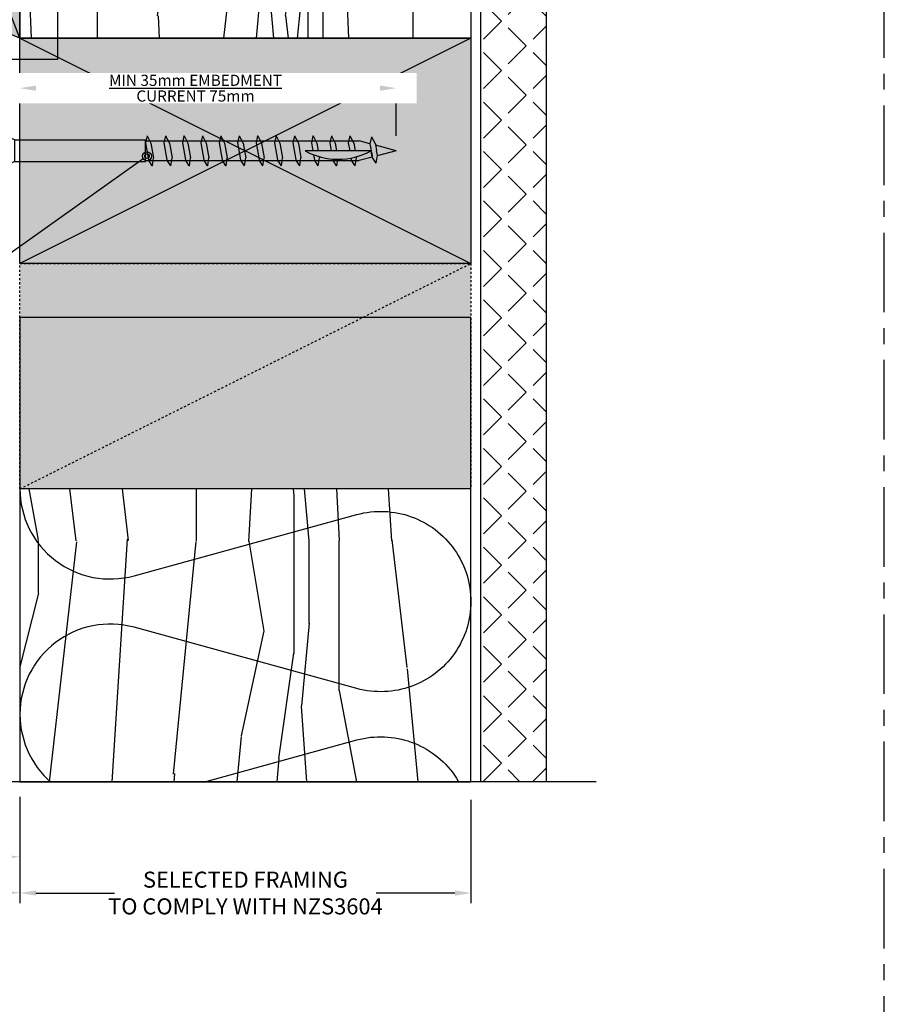
# Model space of a CAD drawing. Units: millimetres. Extents: x -4234 to 19818, y -7095 to 3832.
# Drawn here: x 13929 to 14102, y -6833 to -6637 of the extents above; entities that cross this region are included whole.
import ezdxf
from ezdxf import colors
from ezdxf.entities.mleader import LeaderData, LeaderLine
from ezdxf.enums import TextEntityAlignment as Align
from ezdxf.math import Vec2, Vec3
from ezdxf.xclip import XClip

# ---------------------------------------------------------------- set-up
doc = ezdxf.new("R2010")
doc.units = ezdxf.units.MM
doc.header["$XCLIPFRAME"] = 2
doc.linetypes.add('CENTER', pattern=[50.800000000000004, 31.75, -6.35, 6.35, -6.35])
doc.linetypes.add('Dash Style-1', pattern=[0.83328, 0.41656, -0.41672])
doc.layers.add('0-Defpoints', color=7, linetype='Continuous', plot=False)
for name, color, linetype in [('1.2 SBO - Timber', 252, 'Continuous'), ('6.3 HBSPEVO690 Pan Head Screw', 251, 'Continuous'), ('_DWG - Detail Break', 8, 'Continuous'), ('_DWG - Hatch', 253, 'Dash Style-1'), ('_DWG - IS - NOTES', 7, 'Continuous'), ('_DWG - NIS - Structure', 252, 'Continuous'), ('_DWG - Sheet', 7, 'Continuous'), ('_DWG - Structure Blocks', 7, 'Continuous'), ('_DWG - Timber Cut', 7, 'Continuous')]:
    doc.layers.add(name, color=color, linetype=linetype)
doc.styles.add('ALICLAD Text', font='arial.ttf', dxfattribs={"height": 1.6})
doc.styles.add('BA_Txt', font='ARIALN.TTF', dxfattribs={"height": 1.6})
doc.dimstyles.new('BA_DIM', dxfattribs={"dimtxt": 1.6, "dimasz": 1.6, "dimexe": 1, "dimexo": 1.5, "dimgap": 1, "dimtad": 0, "dimdec": 1, "dimlfac": -1, "dimdsep": 46, "dimtxsty": 'BA_Txt', "dimcen": 5, "dimclrd": 256, "dimclre": 256, "dimclrt": 256, "dimadec": 1, "dimazin": 2, "dimtfac": 1, "dimtdec": 1, "dimtmove": 2, "dimatfit": 3, "dimfxl": 1, "dimtolj": 1, "dimtzin": 0, "dimlwd": -1, "dimlwe": -1, "dimarcsym": 0})

# ---------------------------------------------------------------- blocks, each defined once
blk = doc.blocks.new('*U794')
at = {"layer": '0-Defpoints', "linetype": 'CENTER', "ltscale": 0.5}
blk.add_lwpolyline([(0, 0), (407.2000000000698, 0), (407.2000000000698, 581.3999999999942), (0, 581.3999999999942)], close=True, dxfattribs=at)
at = {"color": 8, "ltscale": 0.5, "true_color": 0x75777a, "style": 'ALICLAD Text', "flags": 4}
for tag, p in [('SHEETNUMBER', (260.5005937206552, 45.53809363391028)), ('REVISION', (258.3422707387393, 20.49852632916222))]:
    blk.add_attdef(tag, text='', height=3.9, dxfattribs=at).set_placement(p, align=Align.MIDDLE_RIGHT)
blk.add_attdef('DRAWING_TITLE', text='', height=5.5, dxfattribs=at).set_placement((15, 44.44989388447516), align=Align.TOP_LEFT)
blk = doc.blocks.new('*U687')
at = {"layer": '_DWG - Hatch'}
h = blk.add_hatch(color=256, dxfattribs=at)
h.dxf.hatch_style = 1
h.paths.add_polyline_path([(0, 44.99999999999999), (89.99999999999999, 44.99999999999998), (89.99999999999999, -1.77635683940025e-14), (0, 0)])
at = {"layer": '_DWG - Timber Cut'}
blk.add_lwpolyline([(0, 44.99999999999999), (89.99999999999999, 44.99999999999998), (89.99999999999999, -1.77635683940025e-14), (0, 0)], close=True, dxfattribs=at)
blk.add_lwpolyline([(89.99999999999999, -1.77635683940025e-14), (0, 0), (89.99999999999999, 44.99999999999998), (89.99999999999999, -1.77635683940025e-14), (0, 44.99999999999999)], dxfattribs=at)
blk = doc.blocks.new('*U199')
at = {"layer": '_DWG - Hatch'}
h = blk.add_hatch(color=256, dxfattribs=at)
h.dxf.hatch_style = 1
h.paths.add_polyline_path([(7.105427357601002e-15, 22.5), (90, 22.49999999999999), (90, -22.50000000000001), (0, -22.5)])
at = {"layer": '1.2 SBO - Timber', "linetype": 'Dash Style-1'}
blk.add_line((90, 22.49999999999999), (0, -22.5), dxfattribs=at)
blk.add_lwpolyline([(7.105427357601002e-15, 22.5), (90, 22.49999999999999), (90, -22.50000000000001), (0, -22.5)], close=True, dxfattribs=at)
blk = doc.blocks.new('*U276')
at = {"layer": '_DWG - Hatch'}
h = blk.add_hatch(dxfattribs=at)
h.set_pattern_fill('WOOD8', color=256, scale=150, pattern_type=2)
h.set_pattern_definition([(349.6952, (54.80318379949405, 115.5000000000002), (900.0001441271854, -149.9992313303986), [16.77045, -1660.2804]), (0, (71.30318379949405, 112.5000000000002), (150, 150), [16.5, -133.5]), (18.4349, (87.80318379949405, 112.5000000000002), (300.0000651889442, 149.9997604834062), [14.23019999999999, -460.1113499999997]), (172.875, (101.3031837994941, 117.0000000000002), (1050.000056976793, -149.9997422840948), [12.09345, -1197.24525]), (174.8056, (89.30318379949405, 118.5000000000002), (1500.000100506734, -149.9992837049176), [16.5681, -1640.23605]), (194.0362, (72.80318379949405, 120.0000000000002), (-450.000081898461, -149.9997086041868), [18.55394999999998, -599.9117999999995]), (9.4623, (66.80318379949405, 115.5000000000002), (750.0001160542961, 149.9997208803653), [9.1242, -903.29025]), (353.6598, (75.80318379949405, 117.0000000000002), (-1199.999910390963, 150.0002368439541), [13.5831, -1344.72465]), (185.7106, (89.30318379949405, 115.5000000000002), (-1349.999913524378, -150.0001971999438), [15.07485, -1492.40655]), (168.6901, (74.30318379949405, 114.0000000000002), (600.0001128346428, -149.9996448242409), [7.6485, -757.20435]), (354.8056, (41.30318379949405, 114.0000000000002), (-1500.000100506734, 149.9992837049171), [16.56809999999998, -1640.236049999999]), (348.6901, (57.80318379949405, 112.5000000000002), (-600.0001128346427, 149.9996448242412), [15.297, -749.55585]), (0, (72.80318379949405, 109.5000000000002), (150, 150), [18, -132]), (20.55600000000001, (90.80318379949405, 109.5000000000002), (750.0002766813633, 299.9993994632381), [12.816, -1268.7846]), (3.814100000000004, (102.8031837994941, 114.0000000000002), (2099.999901216946, 150.0009185960554), [22.54995, -2232.44445]), (354.8056, (125.303183799494, 115.5000000000002), (-1500.000100506734, 149.9992837049171), [16.56809999999998, -1640.236049999999]), (0, (141.803183799494, 114.0000000000002), (150, 150), [16.5, -133.5]), (5.194400000000003, (8.30318379949405, 114.0000000000002), (1500.000100506734, 149.9992837049174), [16.56809999999998, -1640.236049999999]), (354.8056, (24.80318379949405, 115.5000000000002), (-1500.000100506734, 149.9992837049171), [16.56809999999998, -1640.236049999999]), (0, (8.30318379949405, 117.0000000000002), (150, 150), [9, -141]), (5.194400000000003, (17.30318379949405, 117.0000000000002), (1500.000100506734, 149.9992837049174), [16.56809999999998, -1640.236049999999]), (0, (33.80318379949405, 118.5000000000002), (150, 150), [15, -135]), (10.3048, (48.80318379949405, 118.5000000000002), (-900.0001441271854, -149.9992313303989), [16.77045, -1660.2804]), (5.194400000000003, (65.30318379949405, 121.5000000000002), (1500.000100506734, 149.9992837049174), [16.56809999999998, -1640.236049999999]), (354.8056, (81.80318379949405, 123.0000000000002), (-1500.000100506734, 149.9992837049171), [16.56809999999998, -1640.236049999999]), (354.8056, (98.30318379949405, 121.5000000000002), (-1500.000100506734, 149.9992837049171), [16.56809999999998, -1640.236049999999]), (351.8699, (114.8031837994941, 120.0000000000002), (-899.999966469168, 149.9999033723324), [21.21315, -1039.4469]), (0, (135.803183799494, 117.0000000000002), (150, 150), [22.5, -127.5]), (347.4712000000001, (129.8031837994941, 27.00000000000022), (750.0000480613645, -149.9999404567338), [13.82925, -1369.10235]), (354.2894, (143.303183799494, 24.00000000000022), (-1349.999913524378, 150.0001971999437), [15.07485, -1492.40655]), (8.1301, (129.8031837994941, 27.00000000000022), (899.9999664691682, 149.9999033723315), [10.60665, -1050.05355]), (9.4623, (140.303183799494, 28.50000000000022), (750.0001160542961, 149.9997208803653), [18.24825, -894.16605]), (0, (8.30318379949405, 31.50000000000022), (150, 150), [18, -132]), (350.5377, (26.30318379949405, 31.50000000000022), (-750.0001160542959, 149.9997208803656), [9.124199999999991, -903.2902499999994]), (201.8014, (35.30318379949405, 30.00000000000022), (450.0000409516155, 149.9999865750974), [8.0778, -799.69695]), (192.9946, (27.80318379949405, 27.00000000000022), (1350.000115162409, 299.9996366367519), [20.01255, -1981.23705]), (352.875, (146.303183799494, 27.00000000000022), (-1050.000056976793, 149.999742284095), [12.09345, -1197.24525]), (7.124999999999997, (146.303183799494, 27.00000000000022), (1050.000056976793, 149.9997422840949), [12.09345, -1197.24525]), (0, (8.30318379949405, 28.50000000000022), (150, 150), [12, -138]), (194.0362, (20.30318379949405, 28.50000000000022), (-450.000081898461, -149.9997086041868), [12.36929999999999, -606.0965999999995]), (356.6335000000001, (41.30318379949405, 33.00000000000022), (-2399.999898295305, 150.0016445031725), [25.54409999999998, -2528.863949999997]), (357.7094, (66.80318379949405, 31.50000000000022), (-3600.00001937636, 149.9993629688739), [37.52999999999999, -3715.468800000001]), (3.179800000000001, (104.3031837994941, 30.00000000000022), (2550.000075404924, 149.9986563489464), [27.0417, -2677.12185]), (9.4623, (131.303183799494, 31.50000000000022), (750.0001160542961, 149.9997208803653), [27.37245, -885.042]), (10.3048, (8.30318379949405, 18.00000000000022), (-900.0001441271854, -149.9992313303989), [16.77045, -1660.2804]), (15.94539999999998, (24.80318379949405, 21.00000000000022), (-600.0000189978227, -149.999983394457), [21.8403, -1070.1762]), (0, (45.80318379949405, 27.00000000000022), (150, 150), [19.5, -130.5]), (351.8699, (65.30318379949405, 27.00000000000022), (-899.999966469168, 149.9999033723324), [21.21315, -1039.4469]), (3.5763, (86.30318379949405, 24.00000000000022), (2250.000098150115, 149.9986075997622), [24.0468, -2380.63605]), (351.2538, (110.3031837994941, 25.50000000000022), (1049.999900453452, -150.0006295586295), [19.72935, -1953.21255]), (345.9638, (129.8031837994941, 22.50000000000022), (-450.000081898461, 149.9997086041867), [18.55395, -599.9118000000001]), (0, (147.803183799494, 18.00000000000022), (150, 150), [10.5, -139.5]), (174.8056, (41.30318379949405, 33.00000000000022), (1500.000100506734, -149.9992837049176), [33.13605, -1623.6681]), (355.2364000000001, (8.30318379949405, 42.00000000000023), (-1650.000141947938, 149.9987298991893), [36.12479999999996, -1770.114449999999]), (0, (44.30318379949405, 39.00000000000022), (150, 150), [34.5, -115.5]), (4.0856, (78.80318379949405, 39.00000000000022), (1950.000022352225, 149.999419853126), [42.10694999999996, -2063.243249999998]), (0, (120.803183799494, 42.00000000000023), (150, 150), [37.5, -112.5]), (7.124999999999997, (8.30318379949405, 10.50000000000022), (1050.000056976793, 149.9997422840949), [36.28019999999999, -1173.0585]), (6.3402, (44.30318379949405, 15.00000000000022), (1199.999910390963, 150.000236843954), [27.1662, -1331.14155]), (357.5104, (71.30318379949405, 18.00000000000022), (-3299.999921955814, 150.0026797904686), [34.53255, -3418.7268]), (353.4802, (105.8031837994941, 16.50000000000022), (-3899.999968631041, 449.9999287865591), [52.84169999999997, -5231.332799999996]), (3.0128, (8.30318379949405, 108.0000000000002), (2700.000001754608, 150.000615731862), [28.53944999999998, -2825.405249999998]), (351.8699, (36.80318379949405, 109.5000000000002), (-899.999966469168, 149.9999033723324), [31.8198, -1028.8404]), (357.6141, (68.30318379949405, 105.0000000000002), (-3450.000078581165, 149.9974155840656), [36.03119999999996, -3567.092399999998]), (10.6197, (104.3031837994941, 103.5000000000002), (-1649.999760692725, -300.0012124677558), [24.4182, -2417.4048]), (0, (128.303183799494, 108.0000000000002), (150, 150), [30, -120]), (356.8202, (8.30318379949405, 126.0000000000002), (-2550.000075404924, 149.9986563489461), [27.04169999999998, -2677.121849999998]), (6.009, (35.30318379949405, 124.5000000000002), (-1499.999962635906, -149.9998976222765), [28.6575, -2837.08845]), (6.7098, (63.80318379949405, 127.5000000000002), (-1350.000149662696, -149.9990821866048), [25.6758, -2541.9105]), (354.2894, (89.30318379949405, 130.5000000000002), (-1349.999913524378, 150.0001971999437), [30.1497, -1477.3317]), (347.9052, (119.303183799494, 127.5000000000002), (-1349.999790242085, 300.0010100231798), [21.4767, -2126.19645]), (9.4623, (140.303183799494, 123.0000000000002), (750.0001160542961, 149.9997208803653), [18.24825, -894.16605]), (3.814100000000004, (8.30318379949405, 97.50000000000023), (2099.999901216946, 150.0009185960554), [22.54995, -2232.44445]), (347.1957, (30.80318379949405, 99.00000000000023), (-1949.999677032566, 450.0011081509652), [33.84149999999996, -3350.312699999998]), (0, (63.80318379949405, 91.50000000000023), (150, 150), [37.5, -112.5]), (5.4403, (101.3031837994941, 91.50000000000023), (-1650.000046831223, -149.9990056861903), [31.64249999999998, -3132.610949999998]), (6.7098, (132.803183799494, 94.50000000000023), (-1350.000149662696, -149.9990821866048), [25.6758, -2541.9105]), (0, (8.30318379949405, 136.5000000000002), (150, 150), [25.5, -124.5]), (8.1301, (33.80318379949405, 136.5000000000002), (899.9999664691682, 149.9999033723315), [42.42645, -1018.23375]), (357.6141, (75.80318379949405, 142.5000000000002), (-3450.000078581165, 149.9974155840656), [36.03119999999996, -3567.092399999998]), (354.4725, (111.803183799494, 141.0000000000002), (3150.000257909958, -299.9978069497428), [46.7172, -4625.00625]), (6.842800000000001, (8.30318379949405, 2.202682480856311e-13), (-2549.999904821782, -300.0011996887131), [37.76909999999997, -3739.134449999998]), (0, (45.80318379949405, 4.50000000000022), (150, 150), [42.00000000000001, -108]), (356.3478, (87.80318379949405, 4.50000000000022), (-4650.000141332364, 299.9980947792642), [70.6434, -6993.703649999999]), (0, (8.30318379949405, 52.50000000000022), (150, 150), [36, -114]), (4.7636, (44.30318379949405, 52.50000000000022), (1650.000141947938, 149.998729899189), [36.12479999999996, -1770.114449999999]), (358.1524, (80.30318379949405, 55.50000000000022), (-4500.000069646326, 149.999150965759), [46.52415000000001, -4605.894600000001]), (357.2737, (126.803183799494, 54.00000000000022), (-3000.00004424602, 149.9994026590787), [31.5357, -3122.0337]), (354.8056, (8.30318379949405, 76.50000000000023), (-1500.000100506734, 149.9992837049171), [33.13604999999997, -1623.668099999999]), (0, (41.30318379949405, 73.50000000000023), (150, 150), [48, -102]), (1.9092, (89.30318379949405, 73.50000000000023), (4349.999854736816, 150.0036361617315), [45.02505, -4457.47425]), (3.5763, (134.303183799494, 75.00000000000023), (2250.000098150115, 149.9986075997622), [24.0468, -2380.63605])])
h.paths.add_polyline_path([(-4.903590861240679e-12, 90.00000000000477), (-58.46790332897615, 90.00000000000318), (-58.46790332897125, 4.995115432393504e-12), (0, 6.59383658785373e-12)])
blk.add_lwpolyline([(-4.903590861240679e-12, 90.00000000000477), (-58.46790332897615, 90.00000000000318), (-58.46790332897125, 4.995115432393504e-12), (0, 6.59383658785373e-12)], close=True)
blk = doc.blocks.new('*U207')
at = {"layer": '_DWG - Hatch'}
h = blk.add_hatch(dxfattribs=at)
h.set_pattern_fill('WOOD8', color=256, scale=150, pattern_type=2)
h.set_pattern_definition([(349.6952, (15.85578922128808, 115.4999999999992), (900.0001441271854, -149.9992313303986), [16.77045, -1660.2804]), (0, (32.35578922128808, 112.4999999999992), (150, 150), [16.5, -133.5]), (18.4349, (48.85578922128808, 112.4999999999992), (300.0000651889442, 149.9997604834062), [14.2302, -460.1113499999999]), (172.875, (62.35578922128808, 116.9999999999992), (1050.000056976793, -149.9997422840948), [12.09345, -1197.24525]), (174.8056, (50.35578922128808, 118.4999999999992), (1500.000100506734, -149.9992837049176), [16.5681, -1640.23605]), (194.0362, (33.85578922128808, 119.9999999999992), (-450.000081898461, -149.9997086041868), [18.55394999999999, -599.9117999999999]), (9.4623, (27.85578922128808, 115.4999999999992), (750.0001160542961, 149.9997208803653), [9.1242, -903.29025]), (353.6598, (36.85578922128808, 116.9999999999992), (-1199.999910390963, 150.0002368439541), [13.5831, -1344.72465]), (185.7106, (50.35578922128808, 115.4999999999992), (-1349.999913524378, -150.0001971999438), [15.07485, -1492.40655]), (168.6901, (35.35578922128808, 113.9999999999992), (600.0001128346428, -149.9996448242409), [7.6485, -757.20435]), (354.8056, (2.355789221288077, 113.9999999999992), (-1500.000100506734, 149.9992837049171), [16.56809999999999, -1640.23605]), (348.6901, (18.85578922128808, 112.4999999999992), (-600.0001128346427, 149.9996448242412), [15.297, -749.55585]), (0, (33.85578922128808, 109.4999999999992), (150, 150), [18, -132]), (20.55600000000001, (51.85578922128808, 109.4999999999992), (750.0002766813633, 299.9993994632381), [12.816, -1268.7846]), (3.814100000000002, (63.85578922128808, 113.9999999999992), (2099.999901216946, 150.0009185960554), [22.54995, -2232.44445]), (354.8056, (86.35578922128808, 115.4999999999992), (-1500.000100506734, 149.9992837049171), [16.56809999999999, -1640.23605]), (0, (102.8557892212881, 113.9999999999992), (150, 150), [16.5, -133.5]), (5.194400000000003, (-30.64421077871192, 113.9999999999992), (1500.000100506734, 149.9992837049174), [16.56809999999999, -1640.23605]), (354.8056, (-14.14421077871192, 115.4999999999992), (-1500.000100506734, 149.9992837049171), [16.56809999999999, -1640.23605]), (0, (-30.64421077871192, 116.9999999999992), (150, 150), [9, -141]), (5.194400000000003, (-21.64421077871192, 116.9999999999992), (1500.000100506734, 149.9992837049174), [16.56809999999999, -1640.23605]), (0, (-5.144210778711919, 118.4999999999992), (150, 150), [15, -135]), (10.3048, (9.855789221288077, 118.4999999999992), (-900.0001441271854, -149.9992313303989), [16.77045, -1660.2804]), (5.194400000000003, (26.35578922128808, 121.4999999999992), (1500.000100506734, 149.9992837049174), [16.56809999999999, -1640.23605]), (354.8056, (42.85578922128808, 122.9999999999991), (-1500.000100506734, 149.9992837049171), [16.56809999999999, -1640.23605]), (354.8056, (59.35578922128808, 121.4999999999992), (-1500.000100506734, 149.9992837049171), [16.56809999999999, -1640.23605]), (351.8699, (75.85578922128808, 119.9999999999992), (-899.999966469168, 149.9999033723324), [21.21315, -1039.4469]), (0, (96.85578922128808, 116.9999999999992), (150, 150), [22.5, -127.5]), (347.4712000000001, (90.85578922128809, 26.99999999999917), (750.0000480613645, -149.9999404567338), [13.82925, -1369.10235]), (354.2894, (104.3557892212881, 23.99999999999917), (-1349.999913524378, 150.0001971999437), [15.07485, -1492.40655]), (8.1301, (90.85578922128809, 26.99999999999917), (899.9999664691682, 149.9999033723315), [10.60665, -1050.05355]), (9.4623, (101.3557892212881, 28.49999999999917), (750.0001160542961, 149.9997208803653), [18.24825, -894.16605]), (0, (-30.64421077871192, 31.49999999999917), (150, 150), [18, -132]), (350.5377, (-12.64421077871192, 31.49999999999917), (-750.0001160542959, 149.9997208803656), [9.124199999999997, -903.2902499999998]), (201.8014, (-3.644210778711923, 29.99999999999917), (450.0000409516155, 149.9999865750974), [8.0778, -799.69695]), (192.9946, (-11.14421077871192, 26.99999999999917), (1350.000115162409, 299.9996366367519), [20.01255, -1981.23705]), (352.875, (107.3557892212881, 26.99999999999917), (-1050.000056976793, 149.999742284095), [12.09345, -1197.24525]), (7.124999999999998, (107.3557892212881, 26.99999999999917), (1050.000056976793, 149.9997422840949), [12.09345, -1197.24525]), (0, (-30.64421077871192, 28.49999999999917), (150, 150), [12, -138]), (194.0362, (-18.64421077871192, 28.49999999999917), (-450.000081898461, -149.9997086041868), [12.3693, -606.0965999999999]), (356.6335000000001, (2.355789221288077, 32.99999999999917), (-2399.999898295305, 150.0016445031725), [25.54409999999999, -2528.863949999999]), (357.7094, (27.85578922128808, 31.49999999999917), (-3600.00001937636, 149.9993629688739), [37.52999999999999, -3715.468800000001]), (3.179800000000001, (65.35578922128808, 29.99999999999917), (2550.000075404924, 149.9986563489464), [27.0417, -2677.12185]), (9.4623, (92.35578922128806, 31.49999999999917), (750.0001160542961, 149.9997208803653), [27.37245, -885.042]), (10.3048, (-30.64421077871192, 17.99999999999917), (-900.0001441271854, -149.9992313303989), [16.77045, -1660.2804]), (15.94539999999999, (-14.14421077871192, 20.99999999999917), (-600.0000189978227, -149.999983394457), [21.8403, -1070.1762]), (0, (6.855789221288077, 26.99999999999917), (150, 150), [19.5, -130.5]), (351.8699, (26.35578922128808, 26.99999999999917), (-899.999966469168, 149.9999033723324), [21.21315, -1039.4469]), (3.5763, (47.35578922128808, 23.99999999999917), (2250.000098150115, 149.9986075997622), [24.0468, -2380.63605]), (351.2538, (71.35578922128809, 25.49999999999917), (1049.999900453452, -150.0006295586295), [19.72935, -1953.21255]), (345.9638, (90.85578922128809, 22.49999999999917), (-450.000081898461, 149.9997086041867), [18.55395, -599.9118000000001]), (0, (108.8557892212881, 17.99999999999917), (150, 150), [10.5, -139.5]), (174.8056, (2.355789221288077, 32.99999999999917), (1500.000100506734, -149.9992837049176), [33.13605, -1623.6681]), (355.2364000000001, (-30.64421077871192, 41.99999999999918), (-1650.000141947938, 149.9987298991893), [36.12479999999999, -1770.11445]), (0, (5.355789221288077, 38.99999999999917), (150, 150), [34.5, -115.5]), (4.0856, (39.85578922128808, 38.99999999999917), (1950.000022352225, 149.999419853126), [42.10694999999998, -2063.243249999999]), (0, (81.85578922128808, 41.99999999999918), (150, 150), [37.5, -112.5]), (7.124999999999998, (-30.64421077871192, 10.49999999999917), (1050.000056976793, 149.9997422840949), [36.28019999999999, -1173.0585]), (6.3402, (5.355789221288077, 14.99999999999917), (1199.999910390963, 150.000236843954), [27.1662, -1331.14155]), (357.5104, (32.35578922128808, 17.99999999999917), (-3299.999921955814, 150.0026797904686), [34.53255, -3418.7268]), (353.4802, (66.85578922128808, 16.49999999999917), (-3899.999968631041, 449.9999287865591), [52.84169999999999, -5231.332799999998]), (3.0128, (-30.64421077871192, 107.9999999999992), (2700.000001754608, 150.000615731862), [28.53945, -2825.405249999999]), (351.8699, (-2.144210778711923, 109.4999999999992), (-899.999966469168, 149.9999033723324), [31.8198, -1028.8404]), (357.6141, (29.35578922128808, 104.9999999999992), (-3450.000078581165, 149.9974155840656), [36.03119999999998, -3567.0924]), (10.6197, (65.35578922128808, 103.4999999999991), (-1649.999760692725, -300.0012124677558), [24.4182, -2417.4048]), (0, (89.35578922128808, 107.9999999999992), (150, 150), [30, -120]), (356.8202, (-30.64421077871192, 125.9999999999992), (-2550.000075404924, 149.9986563489461), [27.04169999999999, -2677.121849999999]), (6.009, (-3.644210778711923, 124.4999999999992), (-1499.999962635906, -149.9998976222765), [28.6575, -2837.08845]), (6.7098, (24.85578922128808, 127.4999999999992), (-1350.000149662696, -149.9990821866048), [25.6758, -2541.9105]), (354.2894, (50.35578922128808, 130.4999999999992), (-1349.999913524378, 150.0001971999437), [30.1497, -1477.3317]), (347.9052, (80.35578922128808, 127.4999999999992), (-1349.999790242085, 300.0010100231798), [21.4767, -2126.19645]), (9.4623, (101.3557892212881, 122.9999999999991), (750.0001160542961, 149.9997208803653), [18.24825, -894.16605]), (3.814100000000002, (-30.64421077871192, 97.49999999999918), (2099.999901216946, 150.0009185960554), [22.54995, -2232.44445]), (347.1957, (-8.144210778711923, 98.99999999999918), (-1949.999677032566, 450.0011081509652), [33.84149999999998, -3350.312699999999]), (0, (24.85578922128808, 91.49999999999918), (150, 150), [37.5, -112.5]), (5.4403, (62.35578922128808, 91.49999999999918), (-1650.000046831223, -149.9990056861903), [31.64249999999999, -3132.610949999999]), (6.7098, (93.85578922128808, 94.49999999999918), (-1350.000149662696, -149.9990821866048), [25.6758, -2541.9105]), (0, (-30.64421077871192, 136.4999999999992), (150, 150), [25.5, -124.5]), (8.1301, (-5.144210778711919, 136.4999999999992), (899.9999664691682, 149.9999033723315), [42.42645, -1018.23375]), (357.6141, (36.85578922128808, 142.4999999999992), (-3450.000078581165, 149.9974155840656), [36.03119999999998, -3567.0924]), (354.4725, (72.85578922128806, 140.9999999999992), (3150.000257909958, -299.9978069497428), [46.7172, -4625.00625]), (6.842800000000001, (-30.64421077871192, -8.313350008393172e-13), (-2549.999904821782, -300.0011996887131), [37.76909999999999, -3739.134449999999]), (0, (6.855789221288077, 4.499999999999169), (150, 150), [42.00000000000001, -108]), (356.3478, (48.85578922128808, 4.499999999999169), (-4650.000141332364, 299.9980947792642), [70.6434, -6993.703649999999]), (0, (-30.64421077871192, 52.49999999999917), (150, 150), [36, -114]), (4.7636, (5.355789221288077, 52.49999999999917), (1650.000141947938, 149.998729899189), [36.12479999999999, -1770.11445]), (358.1524, (41.35578922128808, 55.49999999999917), (-4500.000069646326, 149.999150965759), [46.52415000000001, -4605.894600000001]), (357.2737, (87.85578922128808, 53.99999999999917), (-3000.00004424602, 149.9994026590787), [31.5357, -3122.0337]), (354.8056, (-30.64421077871192, 76.49999999999918), (-1500.000100506734, 149.9992837049171), [33.13604999999999, -1623.668099999999]), (0, (2.355789221288077, 73.49999999999918), (150, 150), [48, -102]), (1.9092, (50.35578922128808, 73.49999999999918), (4349.999854736816, 150.0036361617315), [45.02505, -4457.47425]), (3.5763, (95.35578922128808, 74.99999999999918), (2250.000098150115, 149.9986075997622), [24.0468, -2380.63605])])
h.paths.add_polyline_path([(-4.903590861240679e-12, 90.00000000000477), (-97.41529790718212, 90.00000000000213), (-97.41529790717722, 3.943512183468556e-12), (0, 6.59383658785373e-12)])
blk.add_lwpolyline([(-4.903590861240679e-12, 90.00000000000477), (-97.41529790718212, 90.00000000000213), (-97.41529790717722, 3.943512183468556e-12), (0, 6.59383658785373e-12)], close=True)
blk = doc.blocks.new('*U277')
at = {"layer": '_DWG - Hatch', "transparency": 33554687}
h = blk.add_hatch(dxfattribs=at)
h.set_pattern_fill('ANGLE', color=256, angle=225)
h.set_pattern_definition([(225, (-65.34884803163487, -708.1749656700867), (4.939140866588034, -4.939140866588036), [5.08, -1.905]), (315, (-65.34884803163487, -708.1749656700867), (4.939140866588036, 4.939140866588034), [5.08, -1.905])])
h.paths.add_polyline_path([(0, 13), (245.8832015366485, 13), (245.8832015366485, 0), (0, 0)])
blk.add_lwpolyline([(0, 13), (245.8832015366485, 13), (245.8832015366485, 0), (0, 0)], close=True)
blk = doc.blocks.new('adfjdhsbjsfdhb')
at = {"layer": '_DWG - Hatch'}
h = blk.add_hatch(color=256, dxfattribs=at)
h.dxf.hatch_style = 1
h.paths.add_polyline_path([(-44.99999971237048, 18.63961003143572), (-44.99999971237048, 116.0549082139628), (2.876222424674779e-07, 97.41529790717664), (0, -4.547473508864641e-13)])
at = {"layer": '_DWG - Timber Cut'}
blk.add_lwpolyline([(-44.99999971237048, 18.63961003143572), (-44.99999971237048, 116.0549082139628), (2.876222424674779e-07, 97.41529790717664), (0, -4.547473508864641e-13)], close=True, dxfattribs=at)
blk.add_lwpolyline([(2.876222424674779e-07, 97.41529790717664), (0, -4.547473508864641e-13), (-44.99999971237048, 116.0549082139628), (2.876222424674779e-07, 97.41529790717664), (-44.99999971237048, 18.63961003143572)], dxfattribs=at)
blk = doc.blocks.new('*U200')
for points in [[(-3.673940397442527e-16, 2.002564780667626e-13, 0.4950997843159303), (0.1928561055521199, 0.2529766226868378), (0.05714389444838128, 0.7470233773135517, -1.311737691490325), (0.4428561055520961, 0.7470233773134384), (0.3071438944483813, 0.2529766226868998, 0.4950997843159304), (0.5000000000007273, 1.874611577079577e-13)], [(0.4999999999999996, 1.874334021323607e-13, 0.4950997843159303), (0.6928561055521198, 0.252976622686825), (0.5571438944483813, 0.747023377313539, -1.311737691490325), (0.9428561055520961, 0.7470233773134256), (0.8071438944483813, 0.252976622686887, 0.4950997843159304), (1.000000000000727, 1.746380817735558e-13)], [(0.9999999999999997, 1.746103261979588e-13, 0.4950997843159303), (1.19285610555212, 0.2529766226868121), (1.057143894448381, 0.7470233773135261, -1.311737691490325), (1.442856105552096, 0.7470233773134127), (1.307143894448381, 0.2529766226868742, 0.4950997843159304), (1.500000000000727, 1.618150058391539e-13)]]:
    blk.add_lwpolyline(points, format="xyb")
blk = doc.blocks.new('AC-AR-5.8')
at = {"layer": '_DWG - Detail Break'}
blk.add_lwpolyline([(-57.5075927648013, -363.4342263474537), (-182.8616574384523, -363.4342263474537), (-184.1116574441567, -366.8685731196892), (-186.6116574326315, -359.9998795668798), (-187.8616574384523, -363.4342263391154), (-250.4206725604618, -363.4342262346618)], dxfattribs=at)
ref = blk.add_blockref('adfjdhsbjsfdhb', (-172.5082275549539, -214.9663227179708))
XClip(ref).set_block_clipping_path([(-52.62233007951909, -4.183976671553864), (7.551834449181115, 97.41529790717709)])
at = {"layer": '_DWG - NIS - Structure'}
for name, p, rotation in [('*U277', (-80.50822726740807, -117.5510248108048), 270), ('*U687', (-82.50822726740807, -214.9663227179853), 180), ('*U199', (-82.50822726740807, -282.4663230184824), 180), ('*U276', (-82.50822726740807, -304.9663230184797), 90)]:
    blk.add_blockref(name, p, dxfattribs=dict(at, rotation=rotation))
ref = blk.add_blockref('*U200', (-172.5082272674081, -304.9663230184824), dxfattribs=dict(at, xscale=90.00000000002616, yscale=90.00000000002616, zscale=90.00000000002616, rotation=270))
XClip(ref).set_block_clipping_path([(-0.3804425446805624, 3.197442310920451e-14), (0.6496433703217139, 0.9999999999996847)])
at = {"layer": '_DWG - Structure Blocks', "xscale": -1, "rotation": 90}
blk.add_blockref('*U207', (-82.50822726740807, -214.9663227179853), dxfattribs=at)
blk = doc.blocks.new('*D546')
at = {"layer": '_DWG - IS - NOTES', "transparency": 16777216}
for p, q in [((13929.16693726008, -6659.95166894467), (13929.1669686663, -6648.451668944721)), ((14004.24725646822, -6659.951815140875), (14004.24728787428, -6648.45187398728)), ((13932.36696320434, -6650.451677683837), (13947.50052563394, -6650.451719013236)), ((14001.04728241234, -6650.451865248149), (13980.91389534732, -6650.45181026435))]:
    blk.add_line(p, q, dxfattribs=at)
at = {"layer": 'Defpoints', "color": 0, "transparency": 16777216}
for p in [(13929.16692906715, -6662.951668944659), (14004.24724827529, -6662.951815140864)]:
    blk.add_point(p, dxfattribs=at)
at = {"layer": '_DWG - IS - NOTES', "transparency": 16777216, "insert": (13964.20721049063, -6650.451764638792), "char_height": 3.2, "attachment_point": 5, "rotation": 359.9998435265943, "style": 'BA_Txt', "bg_fill": 3, "box_fill_scale": 1.1, "bg_fill_color": 256, "bg_fill_true_color": 13158600, "bg_fill_transparency": 0}
blk.add_mtext('\\A1;{\\H0.7x;\\SMIN 35mm EMBEDMENT/CURRENT 75mm;}  ', dxfattribs=at)
at = {"layer": '_DWG - IS - NOTES', "transparency": 16777216}
for points in [[(13932.36696466086, -6649.918344350505), (13932.36696174782, -6650.985011017169), (13929.16696320435, -6650.451668944714)], [(14001.04728386886, -6649.918531914817), (14001.04728095582, -6650.985198581481), (14004.24728241233, -6650.451873987273)]]:
    blk.add_solid(points, dxfattribs=at)
at = {"layer": 'Defpoints', "color": 0, "transparency": 16777216}
blk.add_point((14004.24728241233, -6650.451873987273), dxfattribs=at)
blk = doc.blocks.new('*D414')
at = {"layer": '_DWG - IS - NOTES', "transparency": 16777216}
for p, q in [((13929.1712255496, -6792.533676297206), (13929.1712255496, -6813.14776494861)), ((14019.1712255496, -6792.533676297206), (14019.1712255496, -6813.14776494861)), ((13932.3712255496, -6811.14776494861), (13948.06754205711, -6811.14776494861)), ((14015.9712255496, -6811.14776494861), (14000.2749090421, -6811.14776494861))]:
    blk.add_line(p, q, dxfattribs=at)
for points in [[(13932.3712255496, -6810.614431615276), (13932.3712255496, -6811.681098281943), (13929.1712255496, -6811.14776494861)], [(14015.9712255496, -6810.614431615276), (14015.9712255496, -6811.681098281943), (14019.1712255496, -6811.14776494861)]]:
    blk.add_solid(points, dxfattribs=at)
at = {"layer": 'Defpoints', "color": 0, "transparency": 16777216}
for p in [(13929.1712255496, -6789.533676297206), (14019.1712255496, -6789.533676297206), (14019.1712255496, -6811.14776494861)]:
    blk.add_point(p, dxfattribs=at)
at = {"layer": '_DWG - IS - NOTES', "transparency": 16777216, "insert": (13974.1712255496, -6811.14776494861), "char_height": 3.2, "attachment_point": 5, "style": 'BA_Txt'}
blk.add_mtext('\\A1;SELECTED FRAMING \\PTO COMPLY WITH NZS3604', dxfattribs=at)
blk = doc.blocks.new('*D415')
at = {"layer": '_DWG - IS - NOTES', "transparency": 16777216}
for p, q in [((13929.1712255496, -6791.919681128843), (13929.1712255496, -6813.085689790359)), ((13881.1682046358, -6792.533675996706), (13881.1682046358, -6813.085689790359)), ((13884.3682046358, -6811.085689790359), (13901.22810527005, -6811.085689790359)), ((13925.9712255496, -6811.085689790359), (13909.11132491535, -6811.085689790359))]:
    blk.add_line(p, q, dxfattribs=at)
for points in [[(13884.3682046358, -6810.552356457025), (13884.3682046358, -6811.619023123692), (13881.1682046358, -6811.085689790359)], [(13925.9712255496, -6810.552356457025), (13925.9712255496, -6811.619023123692), (13929.1712255496, -6811.085689790359)]]:
    blk.add_solid(points, dxfattribs=at)
at = {"layer": 'Defpoints', "color": 0, "transparency": 16777216}
for p in [(13881.1682046358, -6789.533675996706), (13929.1712255496, -6788.919681128843), (13929.1712255496, -6811.085689790359)]:
    blk.add_point(p, dxfattribs=at)
at = {"layer": '_DWG - IS - NOTES', "transparency": 16777216, "insert": (13905.1697150927, -6811.085689790359), "char_height": 3.2, "attachment_point": 5, "style": 'BA_Txt'}
blk.add_mtext('\\A1;45', dxfattribs=at)
blk = doc.blocks.new('*D416')
at = {"layer": '_DWG - IS - NOTES', "transparency": 16777216}
for p, q in [((13906.17347193873, -6791.919681128843), (13906.17347193873, -6805.919681128843)), ((13929.1712255496, -6791.919681128845), (13929.1712255496, -6805.919681128843)), ((13909.37347193873, -6803.919681128843), (13913.77548653407, -6803.919681128843)), ((13925.9712255496, -6803.919681128843), (13921.56921095426, -6803.919681128843))]:
    blk.add_line(p, q, dxfattribs=at)
for points in [[(13909.37347193873, -6803.386347795509), (13909.37347193873, -6804.453014462177), (13906.17347193873, -6803.919681128843)], [(13925.9712255496, -6803.386347795509), (13925.9712255496, -6804.453014462177), (13929.1712255496, -6803.919681128843)]]:
    blk.add_solid(points, dxfattribs=at)
at = {"layer": 'Defpoints', "color": 0, "transparency": 16777216}
for p in [(13906.17347193873, -6788.919681128843), (13929.1712255496, -6788.919681128845), (13929.1712255496, -6803.919681128843)]:
    blk.add_point(p, dxfattribs=at)
at = {"layer": '_DWG - IS - NOTES', "transparency": 16777216, "insert": (13917.67234874416, -6803.919681128843), "char_height": 3.2, "attachment_point": 5, "style": 'BA_Txt'}
blk.add_mtext('\\A1;20', dxfattribs=at)
blk = doc.blocks.new('TBSEVO680_6x80')
for p, q in [((1.171111111092614, -7.75), (1.171111111092614, 7.75)), ((1.171111111092614, 7.75), (1.85999999998603, 7.75)), ((1.85999999998603, -7.75), (1.85999999998603, 7.75)), ((3.795741927140625, 3.100000000000363), (1.85999999998603, 3.100000000000363)), ((5.678209780235193, 2.149999999999636), (3.769104890103335, 3.100000000000363)), ((5.67820978022064, 2.149999999999636), (31.85999999998603, 2.149999999999636)), ((5.67820978022064, 2.149999999999636), (5.678209780235193, -2.149999999999636)), ((32.15182090799499, 2.99541666667028), (31.83905256139406, 1.60534678865406)), ((31.85999999998603, -2.149999999999636), (31.85999999998603, 2.149999999999636)), ((31.85999999998603, 1.975000000000363), (74.48919965502864, 1.975000000000363)), ((32.15182090799499, 2.99541666667028), (32.17815424132278, 2.99541666667028)), ((32.17815424132278, 2.99541666667028), (32.93011397588998, 1.539754980709403)), ((35.83848757467058, 2.99541666667028), (35.52571922806965, 1.60534678865406)), ((35.83848757467058, 2.99541666667028), (35.86482090799836, 2.99541666667028)), ((35.86482090799836, 2.99541666667028), (36.61678064255102, 1.539754980709403)), ((39.52515424134617, 2.99541666667028), (39.21238589473069, 1.60534678865406)), ((39.52515424134617, 2.99541666667028), (39.55148757467396, 2.99541666667028)), ((39.55148757467396, 2.99541666667028), (40.30344730922661, 1.539754980709403)), ((43.18548757467943, 2.99541666667028), (42.87271922807849, 1.60534678865406)), ((43.18548757467943, 2.99541666667028), (43.21182090802176, 2.99541666667028)), ((43.21182090802176, 2.99541666667028), (43.96378064255986, 1.539754980709403)), ((46.84582090802723, 2.99541666667028), (46.53305256141175, 1.60534678865406)), ((46.84582090802723, 2.99541666667028), (46.87215424135501, 2.99541666667028)), ((46.87215424135501, 2.99541666667028), (47.62411397590767, 1.539754980709403)), ((50.53248757470281, 2.99541666667028), (50.21971922808734, 1.60534678865406)), ((50.53248757470281, 2.99541666667028), (50.5588209080306, 2.99541666667028)), ((50.5588209080306, 2.99541666667028), (51.31078064258327, 1.539754980709403)), ((54.21915424136386, 2.99541666667028), (53.90638589476293, 1.60534678865406)), ((54.21915424136386, 2.99541666667028), (54.24548757470621, 2.99541666667028)), ((54.24548757470621, 2.99541666667028), (54.99744730925886, 1.539754980709403)), ((57.90582090803947, 2.99541666667028), (57.59305256143853, 1.60534678865406)), ((57.90582090803947, 2.99541666667028), (57.93215424136724, 2.99541666667028)), ((57.93215424136724, 2.995416666668461), (58.68411397591989, 1.539754980707584)), ((61.56615424137271, 2.99541666667028), (61.25338589477179, 1.60534678865406)), ((61.56615424137271, 2.99541666667028), (61.59248757471504, 2.99541666667028)), ((61.59248757471504, 2.99541666667028), (62.34444730926771, 1.539754980709403)), ((62.11961022498144, 1.975000000002182), (65.02322523179464, 1.975000000002182)), ((65.25282090804832, 2.99541666667028), (64.94005256144736, 1.60534678865406)), ((65.25282090804832, 2.99541666667028), (65.27915424139064, 2.99541666667028)), ((65.27915424139064, 2.99541666667028), (66.03111397592875, 1.539754980709403)), ((65.80627689165703, 1.975000000002182), (68.70989189847023, 1.975000000002182)), ((68.9394875747239, 2.99541666667028), (68.62671922812297, 1.60534678865406)), ((68.9394875747239, 2.99541666667028), (68.96582090806622, 2.99541666667028)), ((68.9394875747239, 2.99541666667028), (68.96582090806622, 2.99541666667028)), ((68.96582090806622, 2.99541666667028), (69.71778064260434, 1.539754980709403)), ((69.49294355833264, 1.975000000002182), (72.39655856514581, 1.975000000002182)), ((72.62615424139949, 2.99541666667028), (72.313385894784, 1.60534678865406)), ((72.62615424139949, 2.99541666667028), (72.65248757472727, 2.99541666667028)), ((72.65248757472727, 2.99541666667028), (73.40444730927993, 1.539754980709403)), ((73.17961022500822, 1.975000000002182), (74.48919965502864, 1.975000000002182)), ((76.62770362499576, 1.401989588239302), (74.48919965502864, 1.975000000002182)), ((76.9404719715967, 2.792059466255523), (76.62770362499576, 1.401989588239302)), ((76.9404719715967, 2.792059466255523), (76.96680530493904, 2.792059466255523)), ((76.96680530493904, 2.792059466255523), (77.7187650394917, 1.336397780294646)), ((31.83905256139406, 1.605346788664974), (32.44472805518308, -1.786003609262479)), ((32.93011397588998, 1.539754980709403), (33.45280187728348, -1.386924141355848)), ((35.52571922806965, 1.60534678865406), (36.13139472184412, -1.786003609262479)), ((36.61678064255102, 1.539754980709403), (37.13946854395909, -1.386924141355848)), ((39.21238589473069, 1.60534678865406), (39.81806138851971, -1.786003609262479)), ((40.30344730922661, 1.539754980709403), (40.82613521063467, -1.386924141355848)), ((42.87271922807849, 1.60534678865406), (43.4783947218675, -1.786003609262479)), ((43.96378064255986, 1.539754980709403), (44.48646854396793, -1.386924141355848)), ((46.53305256141175, 1.60534678865406), (47.13872805520078, -1.786003609262479)), ((47.62411397590767, 1.539754980709403), (48.14680187731574, -1.386924141355848)), ((50.21971922808734, 1.60534678865406), (50.82539472187636, -1.786003609262479)), ((51.31078064258327, 1.539754980709403), (51.83346854397679, -1.386924141355848)), ((53.90638589476293, 1.60534678865406), (54.51206138855195, -1.786003609262479)), ((54.99744730925886, 1.539754980709403), (55.52013521065237, -1.386924141355848)), ((57.59305256143853, 1.60534678865406), (58.198728055213, -1.786003609264298)), ((58.68411397591989, 1.539754980707584), (59.20680187732795, -1.386924141355848)), ((61.25338589477179, 1.60534678865406), (61.8590613885608, -1.786003609262479)), ((62.34444730926771, 1.539754980709403), (62.86713521066122, -1.386924141355848)), ((76.85666666664474, 0), (63.68999999995867, 0)), ((64.94005256144736, 1.60534678865406), (65.2267581786291, 0)), ((66.03111397592875, 1.539754980709403), (66.30610527699173, 0)), ((68.62671922812297, 1.60534678865406), (68.91342484530468, 0)), ((69.71778064260434, 1.539754980709403), (69.99277194365276, 0)), ((72.313385894784, 1.60534678865406), (72.60009151196573, 0)), ((73.40444730927993, 1.539754980709403), (73.67943861032836, 0)), ((76.62770362499576, 1.401989588239302), (76.87809082669264, 0)), ((77.10560829685708, -1.273935417353641), (76.87809082669264, 0)), ((77.7187650394917, 1.336397780294646), (77.95743792505526, 0)), ((81.85999999998603, 0), (77.76129793867584, 1.098243907343203)), ((78.11368211895751, -0.8748559494470101), (77.95743792505526, 0)), ((81.85999999998603, 0), (78.0946633987478, -1.008918901530705)), ((33.19828119744489, -2.995416666672098), (32.44472805518308, -1.786003609262479)), ((33.22461453078722, -2.995416666672098), (33.45280187728348, -1.386924141354029)), ((36.88494786412048, -2.995416666672098), (36.13139472184412, -1.786003609262479)), ((36.91128119744826, -2.995416666672098), (37.13946854395909, -1.386924141354029)), ((40.57161453079607, -2.995416666672098), (39.81806138851971, -1.786003609262479)), ((40.59794786412385, -2.995416666672098), (40.82613521063467, -1.386924141354029)), ((44.23194786412932, -2.995416666672098), (43.4783947218675, -1.786003609262479)), ((44.25828119747165, -2.995416666672098), (44.48646854396793, -1.386924141354029)), ((47.89228119747713, -2.995416666672098), (47.13872805520078, -1.786003609262479)), ((47.91861453080492, -2.995416666672098), (48.14680187731574, -1.386924141354029)), ((51.57894786413817, -2.995416666672098), (50.82539472187636, -1.786003609262479)), ((51.60528119748049, -2.995416666672098), (51.83346854397679, -1.386924141354029)), ((55.26561453081376, -2.995416666672098), (54.51206138855195, -1.786003609262479)), ((55.2919478641561, -2.995416666672098), (55.52013521065237, -1.386924141354029)), ((58.95228119748935, -2.995416666672098), (58.198728055213, -1.786003609262479)), ((58.97861453081714, -2.995416666672098), (59.20680187732795, -1.386924141355848)), ((62.61261453082261, -2.995416666672098), (61.8590613885608, -1.786003609262479)), ((62.63894786416495, -2.995416666672098), (62.86713521066122, -1.386924141354029)), ((65.36609199696977, -0.7801699179017306), (65.5457280552364, -1.786003609262479)), ((66.2992811974982, -2.995416666672098), (65.5457280552364, -1.786003609262479)), ((66.32561453084054, -2.995416666672098), (66.55380187733682, -1.386924141354029)), ((66.51417794921143, -1.165058429798591), (66.55380187733682, -1.386924141355848)), ((69.20836142425833, -1.651434298835738), (69.23239472189744, -1.786003609262479)), ((69.9859478641738, -2.995416666672098), (69.23239472189744, -1.786003609262479)), ((70.01228119750158, -2.995416666672098), (70.19706985705123, -1.692841470498024)), ((72.85833424168231, -1.445974937363644), (72.91906138857303, -1.786003609262479)), ((73.67261453084939, -2.995416666672098), (72.91906138857303, -1.786003609262479)), ((73.69894786417717, -2.995416666672098), (73.92713521068798, -1.386924141354029)), ((73.89443666757143, -1.203835642125341), (73.92713521068798, -1.386924141355848)), ((77.10560829685708, -1.273935417353641), (74.48919965501409, -1.975000000004001)), ((76.92057043360545, -0.2378554741681), (77.06750399072189, -1.060578504109798)), ((77.8591614391189, -2.483348474763261), (77.10560829685708, -1.273935417353641)), ((77.88549477246126, -2.483348474763261), (78.11368211895751, -0.8748559494470101)), ((3.795741927140625, -3.100000000000363), (1.85999999998603, -3.100000000000363)), ((5.678209780235193, -2.149999999999636), (3.769104890103335, -3.100000000000363)), ((5.678209780235193, -2.149999999999636), (31.85999999998603, -2.149999999999636)), ((31.85999999998603, -1.975000000000363), (74.48919965502864, -1.975000000000363)), ((33.22461453078722, -2.995416666672098), (33.19828119744489, -2.995416666672098)), ((36.91128119744826, -2.995416666672098), (36.88494786412048, -2.995416666672098)), ((40.59794786412385, -2.995416666672098), (40.57161453079607, -2.995416666672098)), ((44.25828119747165, -2.995416666672098), (44.23194786412932, -2.995416666672098)), ((47.91861453080492, -2.995416666672098), (47.89228119747713, -2.995416666672098)), ((51.60528119748049, -2.995416666672098), (51.57894786413817, -2.995416666672098)), ((55.2919478641561, -2.995416666672098), (55.26561453081376, -2.995416666672098)), ((58.97861453081714, -2.995416666672098), (58.95228119748935, -2.995416666672098)), ((62.63894786416495, -2.995416666672098), (62.61261453082261, -2.995416666672098)), ((62.78370835749957, -1.975000000004001), (65.66348668471619, -1.975000000004001)), ((66.32561453084054, -2.995416666672098), (66.2992811974982, -2.995416666672098)), ((66.47037502417515, -1.975000000004001), (69.35015335139178, -1.975000000004001)), ((70.01228119750158, -2.995416666672098), (69.9859478641738, -2.995416666672098)), ((70.01228119750158, -2.995416666672098), (69.9859478641738, -2.995416666672098)), ((70.15704169085075, -1.975000000004001), (73.03682001805282, -1.975000000004001)), ((73.69894786417717, -2.995416666672098), (73.67261453084939, -2.995416666672098)), ((73.8437083575118, -1.975000000004001), (74.48919965501409, -1.975000000004001)), ((77.88549477246126, -2.483348474763261), (77.8591614391189, -2.483348474763261)), ((1.171111111092614, -7.75), (1.85999999998603, -7.75))]:
    blk.add_line(p, q)
for centre, radius, start, end in [((14.46666666665987, 0), 14.46666666666675, 156.7872450917822, 203.2127549082178), ((70.27333333330171, 11.95290584532813), 13.64596042516436, 241.1552302645469, 298.844769735453)]:
    blk.add_arc(centre, radius, start, end)
blk = doc.blocks.new('*U640')
at = {"rotation": 270}
blk.add_blockref('TBSEVO680_6x80', (3.416764569608088e-16, 1.859999999992908), dxfattribs=at)
blk = doc.blocks.new('_Origin2')
at = {"color": 0, "linetype": 'ByBlock', "lineweight": -2}
blk.add_line((-0.5, 0), (-1, 0), dxfattribs=at)
for radius in [0.5, 0.25]:
    blk.add_circle((0, 0), radius, dxfattribs=at)

msp = doc.modelspace()

# ---------------------------------------------------------------- block references
at = {"layer": '_DWG - Sheet', "ltscale": 0.5}
msp.add_blockref('*U794', (13694.47945281694, -7000), dxfattribs=at)
at = {"layer": '_DWG - Structure Blocks'}
msp.add_blockref('AC-AR-5.8', (14101.67945281701, -6425.485454781387), dxfattribs=at)

# ---------------------------------------------------------------- dimensions: what is measured, and where the dimension line sits
at = {"layer": '_DWG - IS - NOTES'}
for base, p1, p2, text, picture, middle in [((13929.1712255496, -6811.085689790359), (13881.1682046358, -6789.533675996706), (13929.1712255496, -6788.919681128843), '45', '*D415', (13905.1697150927, -6811.085689790359)), ((13929.1712255496, -6803.919681128843), (13906.17347193873, -6788.919681128843), (13929.1712255496, -6788.919681128845), '20', '*D416', (13917.67234874416, -6803.919681128843)), ((14019.1712255496, -6811.14776494861), (13929.1712255496, -6789.533676297206), (14019.1712255496, -6789.533676297206), 'SELECTED FRAMING \\PTO COMPLY WITH NZS3604', '*D414', (13974.1712255496, -6811.14776494861))]:
    dim = msp.add_linear_dim(base=base, p1=p1, p2=p2, text=text, dimstyle='BA_DIM', override={"dimscale": 0, "dimdec": 0, "dimtix": 0, "dimtofl": 1, "dimtmove": 2, "dimatfit": 3}, dxfattribs=at)
    dim.commit()
    dim.dimension.update_dxf_attribs({"geometry": picture, "text_midpoint": middle})

# ---------------------------------------------------------------- next in the draw order: dimensions: what is measured, and where the dimension line sits
dim = msp.add_linear_dim(base=(14004.24728241233, -6650.451873987273), p1=(13929.16692906715, -6662.95166894466), p2=(14004.24724827529, -6662.951815140864), angle=179.9998435265943, text='{\\H0.7x;\\SMIN 35mm EMBEDMENT/CURRENT <>mm;}  ', dimstyle='BA_DIM', override={"dimscale": 0, "dimdec": 0, "dimtix": 0, "dimtofl": 1, "dimtmove": 2, "dimatfit": 3, "dimtfill": 1, "dimtfillclr": 256}, dxfattribs=at)
dim.commit()
dim.dimension.update_dxf_attribs({"geometry": '*D546', "text_midpoint": (13964.20721049063, -6650.451764638792), "dimtype": 128})

# ---------------------------------------------------------------- next in the draw order: block references
at = {"layer": '6.3 HBSPEVO690 Pan Head Screw', "ltscale": 0.5, "rotation": 89.99999999999683}
msp.add_blockref('*U640', (13924.24724827529, -6662.951815140595), dxfattribs=at)

# ---------------------------------------------------------------- next in the draw order: leaders
at = {"ltscale": 0.5}
ml = msp.add_multileader_mtext('Standard', dxfattribs=at)
ml.set_content('{\\fCalibri|b1|i0|c0|p34;TBS EVO 6x80mm Wafer T17 Tip Screw TX-30 Dr}', color=256, style='BA_Txt')
ml.set_leader_properties()
ml.set_arrow_properties(name='ORIGIN2')
ml.build(insert=Vec2(0, 0))
ml.multileader.update_dxf_attribs({"text_right_attachment_type": 2, "dogleg_length": 0.36, "arrow_head_size": 1.8})
ctx = ml.context
ctx.base_point, ctx.arrow_head_size, ctx.plane_origin = Vec3(13723.94731618876, -6726.605575841371), 1.8, Vec3(13829.48033096298, -6762.98988406247)
ctx.right_attachment = 2
notes = []
notes.append((ctx, [(0, (1, 1, 0), (13866.27894006632, -6726.759421995217), (-1, 0), 13.01162387756573, [(0, [(13954.52913858359, -6664.042143550895)], 0, [])])]))
ctx.mtext.insert, ctx.mtext.width, ctx.mtext.defined_height, ctx.mtext.flow_direction = Vec3(13725.94731618876, -6724.04711430291), 129.8865944409772, 12.12669895294103, 5
for ctx, leaders in notes:
    for number, flags, end, landing, length, lines in leaders:
        leader = LeaderData()
        leader.index, (leader.has_last_leader_line, leader.has_dogleg_vector, leader.attachment_direction) = number, flags
        leader.last_leader_point, leader.dogleg_vector, leader.dogleg_length = Vec3(end), Vec3(landing), length
        for number, points, colour, breaks in lines:
            line = LeaderLine()
            line.index, line.vertices, line.color, line.breaks = number, Vec3.list(points), colors.encode_raw_color(colour), breaks
            leader.lines.append(line)
        ctx.leaders.append(leader)

doc.saveas('drawing.dxf')
